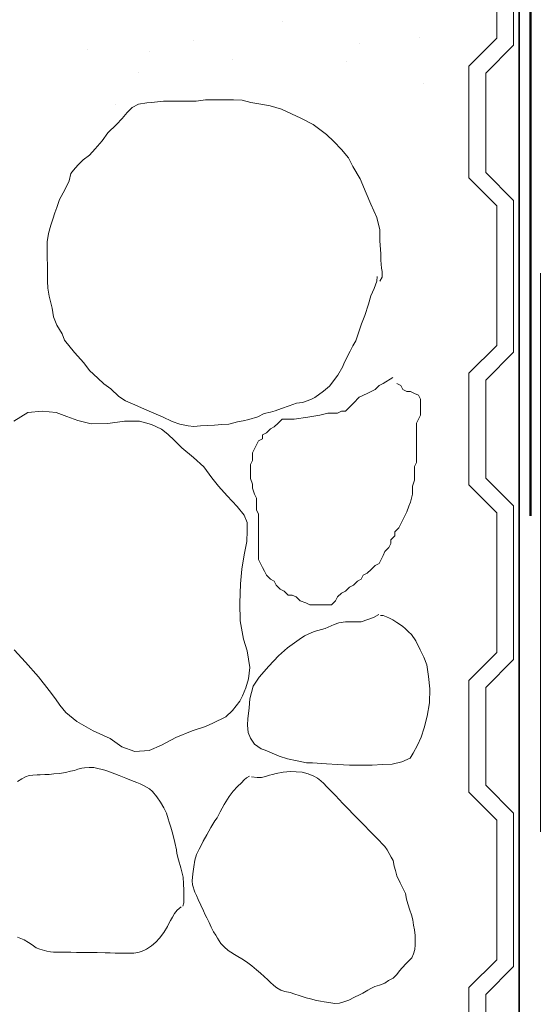
# Model space of a CAD drawing. Units: metres. Extents: x -8.366 to -7.466, y -8.135 to -7.185.
# Drawn here: x -8.079 to -7.986, y -7.966 to -7.79 of the extents above; entities that cross this region are included whole.
import ezdxf

# ---------------------------------------------------------------- set-up
doc = ezdxf.new("R2010")
doc.units = ezdxf.units.M
for name, pattern in [('AUSGEZOGEN', [0]), ('LINIE_34', [0.02, 0.0125, -0.0075]), ('STRICHPUNKT2_S5', [0.011, 0.005, -0.003, 0, -0.003])]:
    doc.linetypes.add(name, pattern=pattern)
doc.layers.add('DARSTELLUNG', color=7, linetype='AUSGEZOGEN', lineweight=18)

msp = doc.modelspace()

# ---------------------------------------------------------------- linework, layer by layer
at = {"layer": 'DARSTELLUNG', "color": 1, "linetype": 'LINIE_34', "lineweight": 20}
msp.add_line((-7.98612, -8.13534), (-7.98612, -7.42548), dxfattribs=at)
at = {"layer": 'DARSTELLUNG', "color": 2, "linetype": 'AUSGEZOGEN', "lineweight": 35}
msp.add_line((-7.98989, -8.13534), (-7.98989, -7.71324), dxfattribs=at)
at = {"layer": 'DARSTELLUNG', "color": 4, "linetype": 'STRICHPUNKT2_S5', "lineweight": 50}
msp.add_line((-7.98789, -8.07875), (-7.98789, -7.71324), dxfattribs=at)
at = {"layer": 'DARSTELLUNG', "color": 7, "linetype": 'AUSGEZOGEN', "lineweight": 18}
for p, q in [((-7.99091, -7.76731), (-7.99091, -7.79448)), ((-7.99391, -7.76824), (-7.99391, -7.79324)), ((-7.99391, -7.79324), (-7.99891, -7.79824)), ((-7.99091, -7.79448), (-7.99591, -7.79948)), ((-7.99891, -7.79824), (-7.99891, -7.81824)), ((-7.99591, -7.79948), (-7.99591, -7.81731)), ((-8.05578, -7.80475), (-8.05365, -7.80451)), ((-8.05365, -7.80451), (-8.05045, -7.80451)), ((-8.05045, -7.80451), (-8.04906, -7.80451)), ((-8.04906, -7.80451), (-8.04775, -7.80451)), ((-8.04775, -7.80451), (-8.0461, -7.80426)), ((-8.0461, -7.80426), (-8.0452, -7.80426)), ((-8.0452, -7.80426), (-8.04422, -7.80426)), ((-8.04422, -7.80426), (-8.04274, -7.80426)), ((-8.04274, -7.80426), (-8.0411, -7.80426)), ((-8.0411, -7.80426), (-8.03954, -7.80434)), ((-8.03954, -7.80434), (-8.03798, -7.80475)), ((-8.06013, -7.80656), (-8.05923, -7.80566)), ((-8.05923, -7.80566), (-8.05808, -7.80508)), ((-8.05808, -7.80508), (-8.0566, -7.80484)), ((-8.0566, -7.80484), (-8.05578, -7.80475)), ((-8.03798, -7.80475), (-8.03618, -7.80508)), ((-8.03618, -7.80508), (-8.03454, -7.80533)), ((-8.03454, -7.80533), (-8.03249, -7.80598)), ((-8.03249, -7.80598), (-8.03068, -7.80681)), ((-8.06202, -7.80869), (-8.06103, -7.80763)), ((-8.06103, -7.80763), (-8.06013, -7.80656)), ((-8.03068, -7.80681), (-8.02904, -7.80754)), ((-8.02904, -7.80754), (-8.02683, -7.80869)), ((-8.06358, -7.81017), (-8.06202, -7.80869)), ((-8.02683, -7.80869), (-8.02445, -7.8105)), ((-8.06588, -7.81304), (-8.06464, -7.81164)), ((-8.06464, -7.81164), (-8.06358, -7.81017)), ((-8.02445, -7.8105), (-8.02313, -7.81173)), ((-8.06686, -7.81419), (-8.06588, -7.81304)), ((-8.02313, -7.81173), (-8.02174, -7.8132)), ((-8.02174, -7.8132), (-8.02051, -7.81468)), ((-8.06899, -7.81599), (-8.06801, -7.81501)), ((-8.06801, -7.81501), (-8.06686, -7.81419)), ((-8.02051, -7.81468), (-8.01969, -7.81624)), ((-8.07022, -7.81747), (-8.06973, -7.8169)), ((-8.06973, -7.8169), (-8.06899, -7.81599)), ((-8.01969, -7.81624), (-8.01838, -7.81845)), ((-8.07055, -7.81878), (-8.07022, -7.81747)), ((-8.01838, -7.81845), (-8.01731, -7.821)), ((-7.99891, -7.81824), (-7.99391, -7.82324)), ((-7.99591, -7.81731), (-7.99091, -7.82231)), ((-8.07227, -7.82215), (-8.07129, -7.82042)), ((-8.07129, -7.82042), (-8.07055, -7.81878)), ((-8.07276, -7.82354), (-8.07227, -7.82215)), ((-8.01731, -7.821), (-8.01649, -7.82297)), ((-8.07309, -7.82453), (-8.07276, -7.82354)), ((-8.01649, -7.82297), (-8.01542, -7.82535)), ((-7.99391, -7.82324), (-7.99391, -7.84824)), ((-7.99091, -7.82231), (-7.99091, -7.84948)), ((-8.07383, -7.82674), (-8.07342, -7.82567)), ((-8.07342, -7.82567), (-8.07309, -7.82453)), ((-8.01542, -7.82535), (-8.01485, -7.82756)), ((-8.07424, -7.82822), (-8.07383, -7.82674)), ((-8.07449, -7.82969), (-8.07424, -7.82822)), ((-8.01485, -7.82756), (-8.01485, -7.82953)), ((-8.07449, -7.83133), (-8.07449, -7.82969)), ((-8.01485, -7.82953), (-8.01468, -7.83183)), ((-8.07449, -7.83265), (-8.07449, -7.83133)), ((-8.07441, -7.8338), (-8.07449, -7.83265)), ((-8.01468, -7.83183), (-8.01468, -7.83298)), ((-8.07441, -7.8347), (-8.07441, -7.8338)), ((-8.01468, -7.83298), (-8.0146, -7.83445)), ((-8.0146, -7.83445), (-8.01444, -7.83503)), ((-8.07441, -7.83552), (-8.07441, -7.8347)), ((-8.07441, -7.83675), (-8.07441, -7.83552)), ((-8.01534, -7.83593), (-8.01542, -7.83675)), ((-8.01444, -7.83601), (-8.01485, -7.83675)), ((-8.01444, -7.83503), (-8.01444, -7.83601)), ((-8.07433, -7.83798), (-8.07441, -7.83675)), ((-8.07408, -7.83946), (-8.07433, -7.83798)), ((-8.01591, -7.83806), (-8.01649, -7.83937)), ((-8.01542, -7.83675), (-8.01591, -7.83806)), ((-8.07359, -7.84159), (-8.07408, -7.83946)), ((-8.01649, -7.83937), (-8.0169, -7.84085)), ((-8.07334, -7.84315), (-8.07359, -7.84159)), ((-8.0169, -7.84085), (-8.01756, -7.8429)), ((-8.07276, -7.84462), (-8.07334, -7.84315)), ((-8.01756, -7.8429), (-8.01813, -7.84438)), ((-8.07178, -7.84618), (-8.07276, -7.84462)), ((-8.01813, -7.84438), (-8.01862, -7.84585)), ((-8.07137, -7.84733), (-8.07178, -7.84618)), ((-8.01862, -7.84585), (-8.01919, -7.84741)), ((-8.06957, -7.84955), (-8.07137, -7.84733)), ((-8.01969, -7.84832), (-8.02018, -7.8493)), ((-8.01919, -7.84741), (-8.01969, -7.84832)), ((-7.99391, -7.84824), (-7.99891, -7.85324)), ((-8.06792, -7.85135), (-8.06957, -7.84955)), ((-8.02018, -7.8493), (-8.02125, -7.85135)), ((-7.99091, -7.84948), (-7.99591, -7.85448)), ((-8.06686, -7.85275), (-8.06792, -7.85135)), ((-8.02149, -7.85201), (-8.0224, -7.85357)), ((-8.02125, -7.85135), (-8.02149, -7.85201)), ((-8.06538, -7.85414), (-8.06686, -7.85275)), ((-8.0224, -7.85357), (-8.02387, -7.85554)), ((-7.99891, -7.85324), (-7.99891, -7.87324)), ((-8.06432, -7.85512), (-8.06538, -7.85414)), ((-8.06308, -7.85603), (-8.06432, -7.85512)), ((-8.02387, -7.85554), (-8.02494, -7.85644)), ((-8.01501, -7.85542), (-8.01572, -7.85613)), ((-8.0143, -7.85507), (-8.01501, -7.85542)), ((-8.01253, -7.85401), (-8.0143, -7.85507)), ((-8.01112, -7.85542), (-8.01182, -7.85507)), ((-8.01076, -7.85613), (-8.01112, -7.85542)), ((-7.99591, -7.85448), (-7.99591, -7.872)), ((-8.06161, -7.85742), (-8.06308, -7.85603)), ((-8.06046, -7.85816), (-8.06161, -7.85742)), ((-8.02494, -7.85644), (-8.0265, -7.85759)), ((-8.01713, -7.85684), (-8.01855, -7.85755)), ((-8.01572, -7.85613), (-8.01713, -7.85684)), ((-8.01005, -7.85648), (-8.01076, -7.85613)), ((-8.00935, -7.85648), (-8.01005, -7.85648)), ((-8.00864, -7.85684), (-8.00935, -7.85648)), ((-8.00793, -7.85719), (-8.00864, -7.85684)), ((-8.00758, -7.8579), (-8.00793, -7.85719)), ((-8.05874, -7.8589), (-8.06046, -7.85816)), ((-8.05701, -7.85964), (-8.05874, -7.8589)), ((-8.03109, -7.85906), (-8.03249, -7.85956)), ((-8.02978, -7.85857), (-8.03109, -7.85906)), ((-8.02871, -7.85849), (-8.02978, -7.85857)), ((-8.02724, -7.85791), (-8.02871, -7.85849)), ((-8.0265, -7.85759), (-8.02724, -7.85791)), ((-8.01961, -7.85861), (-8.02032, -7.85932)), ((-8.01855, -7.85755), (-8.01961, -7.85861)), ((-8.00758, -7.85861), (-8.00758, -7.8579)), ((-8.00758, -7.85932), (-8.00758, -7.85861)), ((-8.07794, -7.86028), (-8.08045, -7.86184)), ((-8.07534, -7.86002), (-8.07794, -7.86028)), ((-8.07288, -7.86024), (-8.07534, -7.86002)), ((-8.07093, -7.86097), (-8.07288, -7.86024)), ((-8.06898, -7.86171), (-8.07093, -7.86097)), ((-8.05537, -7.86038), (-8.05701, -7.85964)), ((-8.05382, -7.86103), (-8.05537, -7.86038)), ((-8.0356, -7.86046), (-8.03675, -7.86103)), ((-8.03445, -7.86021), (-8.0356, -7.86046)), ((-8.03363, -7.85996), (-8.03445, -7.86021)), ((-8.03249, -7.85956), (-8.03363, -7.85996)), ((-8.02563, -7.86073), (-8.02775, -7.86109)), ((-8.02421, -7.86038), (-8.02563, -7.86073)), ((-8.02351, -7.86038), (-8.02421, -7.86038)), ((-8.02244, -7.86038), (-8.02351, -7.86038)), ((-8.02174, -7.86002), (-8.02244, -7.86038)), ((-8.02103, -7.86002), (-8.02174, -7.86002)), ((-8.02032, -7.85932), (-8.02103, -7.86002)), ((-8.00793, -7.86144), (-8.00758, -7.86073)), ((-8.00758, -7.86002), (-8.00758, -7.85932)), ((-8.00758, -7.86073), (-8.00758, -7.86002)), ((-8.0666, -7.86227), (-8.06898, -7.86171)), ((-8.06361, -7.86223), (-8.0666, -7.86227)), ((-8.06058, -7.86184), (-8.06361, -7.86223)), ((-8.0579, -7.86179), (-8.06058, -7.86184)), ((-8.05578, -7.8624), (-8.0579, -7.86179)), ((-8.054, -7.86327), (-8.05578, -7.8624)), ((-8.05209, -7.86185), (-8.05382, -7.86103)), ((-8.0507, -7.86234), (-8.05209, -7.86185)), ((-8.04922, -7.86267), (-8.0507, -7.86234)), ((-8.04816, -7.86275), (-8.04922, -7.86267)), ((-8.04701, -7.86267), (-8.04816, -7.86275)), ((-8.04569, -7.86259), (-8.04701, -7.86267)), ((-8.04446, -7.86251), (-8.04569, -7.86259)), ((-8.04315, -7.86243), (-8.04446, -7.86251)), ((-8.04192, -7.86234), (-8.04315, -7.86243)), ((-8.04036, -7.86193), (-8.04192, -7.86234)), ((-8.03938, -7.86177), (-8.04036, -7.86193)), ((-8.03831, -7.86152), (-8.03938, -7.86177)), ((-8.03675, -7.86103), (-8.03831, -7.86152)), ((-8.03306, -7.86215), (-8.03377, -7.86286)), ((-8.03236, -7.86144), (-8.03306, -7.86215)), ((-8.03165, -7.86144), (-8.03236, -7.86144)), ((-8.03023, -7.86144), (-8.03165, -7.86144)), ((-8.02775, -7.86109), (-8.03023, -7.86144)), ((-8.00828, -7.86215), (-8.00793, -7.86144)), ((-8.00828, -7.86286), (-8.00828, -7.86215)), ((-8.05283, -7.86413), (-8.054, -7.86327)), ((-8.05166, -7.86526), (-8.05283, -7.86413)), ((-8.03519, -7.86392), (-8.0359, -7.86427)), ((-8.0359, -7.86427), (-8.0359, -7.86498)), ((-8.03448, -7.86321), (-8.03519, -7.86392)), ((-8.03377, -7.86286), (-8.03448, -7.86321)), ((-8.00828, -7.86356), (-8.00828, -7.86286)), ((-8.00828, -7.86427), (-8.00828, -7.86356)), ((-8.00828, -7.86498), (-8.00828, -7.86427)), ((-8.05032, -7.8666), (-8.05166, -7.86526)), ((-8.03696, -7.86604), (-8.03731, -7.86675)), ((-8.03661, -7.86533), (-8.03696, -7.86604)), ((-8.0359, -7.86498), (-8.03661, -7.86533)), ((-8.00828, -7.86569), (-8.00828, -7.86498)), ((-8.00828, -7.8664), (-8.00828, -7.86569)), ((-8.04825, -7.86833), (-8.05032, -7.8666)), ((-8.03731, -7.86675), (-8.03767, -7.86746)), ((-8.03767, -7.86746), (-8.03767, -7.86817)), ((-8.00828, -7.8671), (-8.00828, -7.8664)), ((-8.00828, -7.86781), (-8.00828, -7.8671)), ((-8.00828, -7.86852), (-8.00828, -7.86781)), ((-8.04639, -7.86998), (-8.04825, -7.86833)), ((-8.03767, -7.86887), (-8.03802, -7.86958)), ((-8.03802, -7.86958), (-8.03802, -7.87029)), ((-8.03767, -7.86817), (-8.03767, -7.86887)), ((-8.00864, -7.86994), (-8.00828, -7.86923)), ((-8.00828, -7.86923), (-8.00828, -7.86852)), ((-8.04496, -7.87197), (-8.04639, -7.86998)), ((-8.03802, -7.87029), (-8.03802, -7.87135)), ((-8.03802, -7.87135), (-8.03802, -7.87206)), ((-8.00864, -7.87064), (-8.00864, -7.86994)), ((-8.00864, -7.87135), (-8.00864, -7.87064)), ((-8.00864, -7.87241), (-8.00864, -7.87135)), ((-8.04379, -7.87344), (-8.04496, -7.87197)), ((-8.03802, -7.87206), (-8.03767, -7.87312)), ((-8.03767, -7.87312), (-8.03767, -7.87383)), ((-8.00899, -7.87348), (-8.00864, -7.87241)), ((-7.99891, -7.87324), (-7.99391, -7.87824)), ((-7.99591, -7.872), (-7.99091, -7.877)), ((-8.04223, -7.87517), (-8.04379, -7.87344)), ((-8.03767, -7.87383), (-8.03731, -7.87489)), ((-8.03731, -7.87489), (-8.03696, -7.8756)), ((-8.00935, -7.87631), (-8.00899, -7.87489)), ((-8.00899, -7.87489), (-8.00899, -7.87348)), ((-8.04045, -7.87712), (-8.04223, -7.87517)), ((-8.03696, -7.8756), (-8.03696, -7.87631)), ((-8.03696, -7.87631), (-8.03696, -7.87702)), ((-8.0097, -7.87702), (-8.00935, -7.87631)), ((-8.03916, -7.87863), (-8.04045, -7.87712)), ((-8.03864, -7.87998), (-8.03916, -7.87863)), ((-8.03696, -7.87702), (-8.03696, -7.87773)), ((-8.03696, -7.87773), (-8.03661, -7.87843)), ((-8.03661, -7.87843), (-8.03661, -7.8795)), ((-8.01041, -7.87879), (-8.01005, -7.87808)), ((-8.01005, -7.87808), (-8.0097, -7.87702)), ((-7.99391, -7.87824), (-7.99391, -7.90324)), ((-7.99091, -7.877), (-7.99091, -7.90448)), ((-8.03864, -7.88145), (-8.03864, -7.87998)), ((-8.03661, -7.8795), (-8.03661, -7.8802)), ((-8.03661, -7.8802), (-8.03661, -7.88127)), ((-8.01147, -7.88091), (-8.01112, -7.8802)), ((-8.01112, -7.8802), (-8.01076, -7.8795)), ((-8.01076, -7.8795), (-8.01041, -7.87879)), ((-8.03872, -7.88335), (-8.03864, -7.88145)), ((-8.03661, -7.88127), (-8.03661, -7.88197)), ((-8.03661, -7.88197), (-8.03661, -7.88268)), ((-8.01218, -7.88162), (-8.01147, -7.88091)), ((-8.01218, -7.88233), (-8.01218, -7.88162)), ((-8.03916, -7.88573), (-8.03872, -7.88335)), ((-8.03661, -7.88268), (-8.03661, -7.88374)), ((-8.03661, -7.88374), (-8.03661, -7.88445)), ((-8.01324, -7.88445), (-8.01289, -7.88374)), ((-8.01289, -7.88304), (-8.01218, -7.88233)), ((-8.01289, -7.88374), (-8.01289, -7.88304)), ((-8.03661, -7.88445), (-8.03661, -7.88516)), ((-8.03661, -7.88516), (-8.03661, -7.88587)), ((-8.0143, -7.88587), (-8.01395, -7.88516)), ((-8.01395, -7.88516), (-8.01324, -7.88445)), ((-8.03959, -7.88833), (-8.03916, -7.88573)), ((-8.03661, -7.88587), (-8.03661, -7.88658)), ((-8.03661, -7.88658), (-8.03625, -7.88728)), ((-8.03625, -7.88728), (-8.0359, -7.88799)), ((-8.01572, -7.88764), (-8.01501, -7.88728)), ((-8.01501, -7.88728), (-8.01466, -7.88658)), ((-8.01466, -7.88658), (-8.0143, -7.88587)), ((-8.03985, -7.89097), (-8.03959, -7.88833)), ((-8.0359, -7.88799), (-8.03554, -7.8887)), ((-8.03554, -7.8887), (-8.03519, -7.88941)), ((-8.01784, -7.88941), (-8.01713, -7.88905)), ((-8.01713, -7.88905), (-8.01643, -7.88835)), ((-8.01643, -7.88835), (-8.01572, -7.88764)), ((-8.03993, -7.89443), (-8.03985, -7.89097)), ((-8.03519, -7.88941), (-8.03448, -7.89012)), ((-8.03448, -7.89012), (-8.03377, -7.89047)), ((-8.03377, -7.89047), (-8.03342, -7.89118)), ((-8.01961, -7.89118), (-8.0189, -7.89047)), ((-8.0189, -7.89047), (-8.0182, -7.89012)), ((-8.0182, -7.89012), (-8.01784, -7.88941)), ((-8.03342, -7.89118), (-8.03271, -7.89189)), ((-8.03271, -7.89189), (-8.032, -7.89224)), ((-8.032, -7.89224), (-8.03129, -7.89295)), ((-8.02244, -7.8933), (-8.02174, -7.89259)), ((-8.02174, -7.89259), (-8.02103, -7.89224)), ((-8.02103, -7.89224), (-8.02032, -7.89153)), ((-8.02032, -7.89153), (-8.01961, -7.89118)), ((-8.03989, -7.89759), (-8.03993, -7.89443)), ((-8.03129, -7.89295), (-8.03059, -7.89295)), ((-8.03059, -7.89295), (-8.02988, -7.8933)), ((-8.02988, -7.8933), (-8.02917, -7.89401)), ((-8.02917, -7.89401), (-8.02811, -7.89436)), ((-8.02811, -7.89436), (-8.0274, -7.89472)), ((-8.02351, -7.89472), (-8.0228, -7.89401)), ((-8.0228, -7.89401), (-8.02244, -7.8933)), ((-8.0274, -7.89472), (-8.02669, -7.89472)), ((-8.02669, -7.89472), (-8.02598, -7.89472)), ((-8.02598, -7.89472), (-8.02528, -7.89472)), ((-8.02528, -7.89472), (-8.02421, -7.89472)), ((-8.02421, -7.89472), (-8.02351, -7.89472)), ((-8.03929, -7.90088), (-8.03989, -7.89759)), ((-8.02221, -7.89792), (-8.02306, -7.89822)), ((-8.02105, -7.89776), (-8.02221, -7.89792)), ((-8.01824, -7.89772), (-8.02105, -7.89776)), ((-8.016, -7.89695), (-8.01824, -7.89772)), ((-8.01505, -7.89645), (-8.016, -7.89695)), ((-8.01427, -7.89661), (-8.01477, -7.89664)), ((-8.01369, -7.89687), (-8.01427, -7.89661)), ((-8.01311, -7.89707), (-8.01369, -7.89687)), ((-8.01257, -7.89741), (-8.01311, -7.89707)), ((-8.0118, -7.89788), (-8.01257, -7.89741)), ((-8.0108, -7.89853), (-8.0118, -7.89788)), ((-8.02664, -7.8995), (-8.02834, -7.90027)), ((-8.02468, -7.89892), (-8.02664, -7.8995)), ((-8.02306, -7.89822), (-8.02468, -7.89892)), ((-8.01026, -7.89903), (-8.0108, -7.89853)), ((-8.00972, -7.89953), (-8.01026, -7.89903)), ((-8.00918, -7.90004), (-8.00972, -7.89953)), ((-8.03864, -7.90296), (-8.03929, -7.90088)), ((-8.02934, -7.90092), (-8.03142, -7.90239)), ((-8.02834, -7.90027), (-8.02934, -7.90092)), ((-8.00845, -7.90112), (-8.00918, -7.90004)), ((-8.00764, -7.90277), (-8.00845, -7.90112)), ((-8.08036, -7.90279), (-8.07837, -7.90495)), ((-8.03816, -7.90595), (-8.03864, -7.90296)), ((-8.03142, -7.90239), (-8.03304, -7.90381)), ((-8.00698, -7.90408), (-8.00764, -7.90277)), ((-7.99391, -7.90324), (-7.99891, -7.90824)), ((-8.07837, -7.90495), (-8.07604, -7.90759)), ((-8.03304, -7.90381), (-8.03478, -7.9057)), ((-8.00648, -7.90547), (-8.00698, -7.90408)), ((-7.99091, -7.90448), (-7.99591, -7.90948)), ((-8.03838, -7.90798), (-8.03816, -7.90595)), ((-8.03478, -7.9057), (-8.03651, -7.90767)), ((-8.00614, -7.90751), (-8.00648, -7.90547)), ((-8.07604, -7.90759), (-8.07409, -7.91006)), ((-8.0389, -7.90954), (-8.03838, -7.90798)), ((-8.03651, -7.90767), (-8.03755, -7.90929)), ((-8.00594, -7.90975), (-8.00614, -7.90751)), ((-7.99891, -7.90824), (-7.99891, -7.92824)), ((-8.07409, -7.91006), (-8.07296, -7.91153)), ((-8.03946, -7.91101), (-8.0389, -7.90954)), ((-8.03755, -7.90929), (-8.03813, -7.91156)), ((-8.00598, -7.91225), (-8.00594, -7.90975)), ((-7.99591, -7.90948), (-7.99591, -7.927)), ((-8.07296, -7.91153), (-8.07218, -7.91266)), ((-8.04128, -7.91365), (-8.03993, -7.91196)), ((-8.03993, -7.91196), (-8.03946, -7.91101)), ((-8.03813, -7.91156), (-8.03828, -7.91314)), ((-8.07218, -7.91266), (-8.0711, -7.91396)), ((-8.04245, -7.91473), (-8.04128, -7.91365)), ((-8.03828, -7.91314), (-8.0384, -7.91418)), ((-8.00637, -7.91464), (-8.00598, -7.91225)), ((-8.0711, -7.91396), (-8.06915, -7.9156)), ((-8.06915, -7.9156), (-8.06625, -7.91724)), ((-8.04478, -7.9159), (-8.04245, -7.91473)), ((-8.03851, -7.91503), (-8.03855, -7.91626)), ((-8.0384, -7.91418), (-8.03851, -7.91503)), ((-8.00691, -7.91673), (-8.00637, -7.91464)), ((-8.06625, -7.91724), (-8.06318, -7.91863)), ((-8.05141, -7.91846), (-8.04846, -7.91729)), ((-8.04846, -7.91729), (-8.04608, -7.91647)), ((-8.04608, -7.91647), (-8.04478, -7.9159)), ((-8.03855, -7.91626), (-8.03844, -7.91754)), ((-8.00745, -7.91842), (-8.00691, -7.91673)), ((-8.06318, -7.91863), (-8.06106, -7.92014)), ((-8.05396, -7.91984), (-8.05141, -7.91846)), ((-8.03844, -7.91754), (-8.03805, -7.91858)), ((-8.03805, -7.91858), (-8.03732, -7.91965)), ((-8.0081, -7.91981), (-8.00745, -7.91842)), ((-8.06106, -7.92014), (-8.05876, -7.92097)), ((-8.05876, -7.92097), (-8.05617, -7.92079)), ((-8.05617, -7.92079), (-8.05396, -7.91984)), ((-8.03732, -7.91965), (-8.03612, -7.9205)), ((-8.03612, -7.9205), (-8.03543, -7.92073)), ((-8.03543, -7.92073), (-8.03293, -7.92177)), ((-8.00891, -7.92127), (-8.0081, -7.91981)), ((-8.03293, -7.92177), (-8.03142, -7.92228)), ((-8.03142, -7.92228), (-8.02969, -7.92262)), ((-8.02969, -7.92262), (-8.02803, -7.92301)), ((-8.01092, -7.92282), (-8.00941, -7.92216)), ((-8.00941, -7.92216), (-8.00891, -7.92127)), ((-8.0703, -7.92451), (-8.06956, -7.92434)), ((-8.06956, -7.92434), (-8.06895, -7.92414)), ((-8.06895, -7.92414), (-8.06826, -7.92397)), ((-8.06826, -7.92397), (-8.06776, -7.92386)), ((-8.06776, -7.92386), (-8.06691, -7.9238)), ((-8.06691, -7.9238), (-8.06612, -7.92382)), ((-8.06612, -7.92382), (-8.06515, -7.92406)), ((-8.06515, -7.92406), (-8.06458, -7.92421)), ((-8.06458, -7.92421), (-8.06393, -7.92438)), ((-8.06393, -7.92438), (-8.06312, -7.92466)), ((-8.02803, -7.92301), (-8.02691, -7.92301)), ((-8.02691, -7.92301), (-8.02445, -7.92316)), ((-8.02445, -7.92316), (-8.02244, -7.92332)), ((-8.02244, -7.92332), (-8.02032, -7.92339)), ((-8.02032, -7.92339), (-8.01843, -7.92343)), ((-8.01843, -7.92343), (-8.01627, -7.92339)), ((-8.01627, -7.92339), (-8.01442, -7.92328)), ((-8.01442, -7.92328), (-8.01265, -7.92324)), ((-8.01265, -7.92324), (-8.01092, -7.92282)), ((-8.07976, -7.92636), (-8.07902, -7.92586)), ((-8.07902, -7.92586), (-8.07837, -7.92549)), ((-8.07837, -7.92549), (-8.07767, -7.92527)), ((-8.07767, -7.92527), (-8.07704, -7.92519)), ((-8.07704, -7.92519), (-8.07626, -7.92516)), ((-8.07626, -7.92516), (-8.07571, -7.92512)), ((-8.07571, -7.92512), (-8.07491, -7.9251)), ((-8.07491, -7.9251), (-8.0741, -7.92506)), ((-8.0741, -7.92506), (-8.07328, -7.92499)), ((-8.07328, -7.92499), (-8.07223, -7.9249)), ((-8.07223, -7.9249), (-8.07119, -7.92473)), ((-8.07119, -7.92473), (-8.0703, -7.92451)), ((-8.06312, -7.92466), (-8.06237, -7.92497)), ((-8.06237, -7.92497), (-8.06156, -7.92525)), ((-8.06156, -7.92525), (-8.06099, -7.92547)), ((-8.06099, -7.92547), (-8.06039, -7.92573)), ((-8.06039, -7.92573), (-8.05938, -7.92614)), ((-8.05938, -7.92614), (-8.05843, -7.92649)), ((-8.03967, -7.92657), (-8.03915, -7.92605)), ((-8.03915, -7.92605), (-8.03875, -7.92565)), ((-8.03875, -7.92565), (-8.03819, -7.92537)), ((-8.03787, -7.92552), (-8.03686, -7.92563)), ((-8.03686, -7.92563), (-8.03609, -7.9256)), ((-8.03609, -7.9256), (-8.03536, -7.92544)), ((-8.03536, -7.92544), (-8.03464, -7.92523)), ((-8.03464, -7.92523), (-8.03407, -7.9251)), ((-8.03407, -7.9251), (-8.03345, -7.92492)), ((-8.03345, -7.92492), (-8.03217, -7.92466)), ((-8.03217, -7.92466), (-8.03089, -7.92456)), ((-8.03089, -7.92456), (-8.02986, -7.92458)), ((-8.02986, -7.92458), (-8.02881, -7.92467)), ((-8.02881, -7.92467), (-8.02768, -7.92497)), ((-8.02768, -7.92497), (-8.02668, -7.92536)), ((-8.02668, -7.92536), (-8.02605, -7.92574)), ((-8.02605, -7.92574), (-8.02545, -7.92622)), ((-8.02545, -7.92622), (-8.02492, -7.92671)), ((-8.05843, -7.92649), (-8.05778, -7.92677)), ((-8.05778, -7.92677), (-8.05721, -7.92703)), ((-8.05721, -7.92703), (-8.05612, -7.92764)), ((-8.05612, -7.92764), (-8.0556, -7.92812)), ((-8.04114, -7.92808), (-8.04034, -7.92725)), ((-8.04034, -7.92725), (-8.03967, -7.92657)), ((-8.02492, -7.92671), (-8.0244, -7.92724)), ((-8.0244, -7.92724), (-8.02371, -7.92793)), ((-8.02371, -7.92793), (-8.02279, -7.92884)), ((-7.99591, -7.927), (-7.99091, -7.932)), ((-8.0556, -7.92812), (-8.05484, -7.92908)), ((-8.05484, -7.92908), (-8.05419, -7.93006)), ((-8.04275, -7.93047), (-8.04189, -7.929)), ((-8.04189, -7.929), (-8.04114, -7.92808)), ((-8.02279, -7.92884), (-8.02216, -7.92953)), ((-8.02216, -7.92953), (-8.02147, -7.93029)), ((-7.99891, -7.92824), (-7.99391, -7.93324)), ((-8.05419, -7.93006), (-8.05354, -7.93106)), ((-8.05354, -7.93106), (-8.0531, -7.93199)), ((-8.04346, -7.93179), (-8.04275, -7.93047)), ((-8.02147, -7.93029), (-8.02039, -7.9314)), ((-8.02039, -7.9314), (-8.01978, -7.93205)), ((-8.0531, -7.93199), (-8.05276, -7.93301)), ((-8.05276, -7.93301), (-8.05258, -7.9336)), ((-8.04442, -7.93335), (-8.04402, -7.93282)), ((-8.04402, -7.93282), (-8.04346, -7.93179)), ((-8.01978, -7.93205), (-8.01907, -7.93276)), ((-8.01907, -7.93276), (-8.01827, -7.93355)), ((-7.99391, -7.93324), (-7.99391, -7.95824)), ((-7.99091, -7.932), (-7.99091, -7.95948)), ((-8.05258, -7.9336), (-8.0523, -7.93453)), ((-8.0523, -7.93453), (-8.05197, -7.93577)), ((-8.04589, -7.93588), (-8.04513, -7.93457)), ((-8.04513, -7.93457), (-8.04442, -7.93335)), ((-8.01827, -7.93355), (-8.01753, -7.93429)), ((-8.01753, -7.93429), (-8.01676, -7.93512)), ((-8.05197, -7.93577), (-8.05162, -7.93723)), ((-8.04651, -7.937), (-8.04589, -7.93588)), ((-8.01676, -7.93512), (-8.01582, -7.93607)), ((-8.01582, -7.93607), (-8.01504, -7.93685)), ((-8.05162, -7.93723), (-8.0513, -7.9386)), ((-8.04769, -7.93943), (-8.04724, -7.93844)), ((-8.04724, -7.93844), (-8.04696, -7.93789)), ((-8.04696, -7.93789), (-8.04651, -7.937)), ((-8.01504, -7.93685), (-8.01438, -7.93754)), ((-8.01438, -7.93754), (-8.01399, -7.93799)), ((-8.01399, -7.93799), (-8.01354, -7.93859)), ((-8.0513, -7.9386), (-8.05121, -7.93925)), ((-8.05121, -7.93925), (-8.05091, -7.94038)), ((-8.04801, -7.94043), (-8.04769, -7.93943)), ((-8.01354, -7.93859), (-8.01282, -7.93987)), ((-8.01282, -7.93987), (-8.0125, -7.94049)), ((-8.05091, -7.94038), (-8.05052, -7.94182)), ((-8.05052, -7.94182), (-8.05012, -7.94347)), ((-8.04839, -7.94284), (-8.04821, -7.94164)), ((-8.04821, -7.94164), (-8.04801, -7.94043)), ((-8.0125, -7.94049), (-8.01229, -7.94147)), ((-8.01229, -7.94147), (-8.01209, -7.94228)), ((-8.05012, -7.94347), (-8.05002, -7.94464)), ((-8.04848, -7.94411), (-8.04839, -7.94284)), ((-8.01209, -7.94228), (-8.0118, -7.94322)), ((-8.0118, -7.94322), (-8.01123, -7.9445)), ((-8.05002, -7.94464), (-8.04999, -7.9458)), ((-8.04841, -7.94485), (-8.04848, -7.94411)), ((-8.048, -7.94613), (-8.04841, -7.94485)), ((-8.01123, -7.9445), (-8.0108, -7.94532)), ((-8.0108, -7.94532), (-8.01029, -7.94636)), ((-8.04999, -7.9458), (-8.04999, -7.94675)), ((-8.04999, -7.94675), (-8.04999, -7.94749)), ((-8.04774, -7.94675), (-8.048, -7.94613)), ((-8.04743, -7.94746), (-8.04774, -7.94675)), ((-8.01029, -7.94636), (-8.01009, -7.94742)), ((-8.05047, -7.94877), (-8.05119, -7.9494)), ((-8.04999, -7.94806), (-8.05017, -7.94864)), ((-8.04999, -7.94749), (-8.04999, -7.94806)), ((-8.04694, -7.94845), (-8.04743, -7.94746)), ((-8.04645, -7.94952), (-8.04694, -7.94845)), ((-8.01009, -7.94742), (-8.00984, -7.94822)), ((-8.00984, -7.94822), (-8.00948, -7.94935)), ((-8.05204, -7.9506), (-8.05236, -7.95125)), ((-8.05167, -7.94997), (-8.05204, -7.9506)), ((-8.05119, -7.9494), (-8.05167, -7.94997)), ((-8.04616, -7.95018), (-8.04645, -7.94952)), ((-8.04588, -7.95077), (-8.04616, -7.95018)), ((-8.04545, -7.9516), (-8.04588, -7.95077)), ((-8.00948, -7.94935), (-8.00922, -7.9502)), ((-8.00922, -7.9502), (-8.00895, -7.95108)), ((-8.05293, -7.95232), (-8.05358, -7.9534)), ((-8.05265, -7.95175), (-8.05293, -7.95232)), ((-8.05236, -7.95125), (-8.05265, -7.95175)), ((-8.04507, -7.95241), (-8.04545, -7.9516)), ((-8.04465, -7.95323), (-8.04507, -7.95241)), ((-8.00895, -7.95108), (-8.00882, -7.95207)), ((-8.00882, -7.95207), (-8.00868, -7.95291)), ((-8.0786, -7.95469), (-8.0798, -7.95419)), ((-8.05434, -7.95438), (-8.05502, -7.9551)), ((-8.05358, -7.9534), (-8.05434, -7.95438)), ((-8.04426, -7.95386), (-8.04465, -7.95323)), ((-8.04393, -7.95441), (-8.04426, -7.95386)), ((-8.04334, -7.95534), (-8.04393, -7.95441)), ((-8.00868, -7.95291), (-8.00857, -7.95392)), ((-8.00857, -7.95392), (-8.00855, -7.9548)), ((-8.07782, -7.95514), (-8.0786, -7.95469)), ((-8.07717, -7.95558), (-8.07782, -7.95514)), ((-8.07641, -7.95612), (-8.07717, -7.95558)), ((-8.0758, -7.95634), (-8.07641, -7.95612)), ((-8.05576, -7.95577), (-8.05667, -7.95636)), ((-8.05502, -7.9551), (-8.05576, -7.95577)), ((-8.04275, -7.95596), (-8.04334, -7.95534)), ((-8.04204, -7.95658), (-8.04275, -7.95596)), ((-8.00857, -7.95558), (-8.00863, -7.95641)), ((-8.00855, -7.9548), (-8.00857, -7.95558)), ((-8.07452, -7.95673), (-8.0758, -7.95634)), ((-8.07384, -7.95684), (-8.07452, -7.95673)), ((-8.0733, -7.95688), (-8.07384, -7.95684)), ((-8.07243, -7.9569), (-8.0733, -7.95688)), ((-8.07143, -7.9569), (-8.07243, -7.9569)), ((-8.07021, -7.9569), (-8.07143, -7.9569)), ((-8.06919, -7.95695), (-8.07021, -7.9569)), ((-8.06823, -7.95695), (-8.06919, -7.95695)), ((-8.06721, -7.95695), (-8.06823, -7.95695)), ((-8.0663, -7.95695), (-8.06721, -7.95695)), ((-8.06549, -7.95697), (-8.0663, -7.95695)), ((-8.06408, -7.95699), (-8.06549, -7.95697)), ((-8.06315, -7.95703), (-8.06408, -7.95699)), ((-8.0623, -7.95708), (-8.06315, -7.95703)), ((-8.06112, -7.95708), (-8.0623, -7.95708)), ((-8.06023, -7.95708), (-8.06112, -7.95708)), ((-8.05956, -7.95708), (-8.06023, -7.95708)), ((-8.05891, -7.95706), (-8.05956, -7.95708)), ((-8.05821, -7.95697), (-8.05891, -7.95706)), ((-8.05756, -7.9568), (-8.05821, -7.95697)), ((-8.05667, -7.95636), (-8.05756, -7.9568)), ((-8.04158, -7.95689), (-8.04204, -7.95658)), ((-8.04091, -7.95731), (-8.04158, -7.95689)), ((-8.0403, -7.95764), (-8.04091, -7.95731)), ((-8.0396, -7.95809), (-8.0403, -7.95764)), ((-8.00916, -7.95788), (-8.01009, -7.95885)), ((-8.00882, -7.95721), (-8.00916, -7.95788)), ((-8.00863, -7.95641), (-8.00882, -7.95721)), ((-8.03875, -7.95863), (-8.0396, -7.95809)), ((-8.03782, -7.95932), (-8.03875, -7.95863)), ((-8.03695, -7.96007), (-8.03782, -7.95932)), ((-8.01091, -7.95973), (-8.01127, -7.96017)), ((-8.01009, -7.95885), (-8.01091, -7.95973)), ((-7.99391, -7.95824), (-7.99891, -7.96324)), ((-7.99091, -7.95948), (-7.99591, -7.96448)), ((-8.03626, -7.96067), (-8.03695, -7.96007)), ((-8.0356, -7.96126), (-8.03626, -7.96067)), ((-8.03496, -7.96187), (-8.0356, -7.96126)), ((-8.01191, -7.96097), (-8.01246, -7.96153)), ((-8.01127, -7.96017), (-8.01191, -7.96097)), ((-8.03451, -7.96226), (-8.03496, -7.96187)), ((-8.03388, -7.96286), (-8.03451, -7.96226)), ((-8.03333, -7.96329), (-8.03388, -7.96286)), ((-8.01574, -7.96305), (-8.0165, -7.9634)), ((-8.01494, -7.96283), (-8.01574, -7.96305)), ((-8.01396, -7.96245), (-8.01494, -7.96283)), ((-8.01329, -7.96199), (-8.01396, -7.96245)), ((-8.01246, -7.96153), (-8.01329, -7.96199)), ((-7.99891, -7.96324), (-7.99891, -7.98324)), ((-8.03263, -7.96367), (-8.03333, -7.96329)), ((-8.03187, -7.96392), (-8.03263, -7.96367)), ((-8.03094, -7.96414), (-8.03187, -7.96392)), ((-8.03007, -7.96439), (-8.03094, -7.96414)), ((-8.0293, -7.96467), (-8.03007, -7.96439)), ((-8.02804, -7.96507), (-8.0293, -7.96467)), ((-8.01943, -7.96498), (-8.02042, -7.9655)), ((-8.01849, -7.96451), (-8.01943, -7.96498)), ((-8.01791, -7.96423), (-8.01849, -7.96451)), ((-8.01703, -7.96369), (-8.01791, -7.96423)), ((-8.0165, -7.9634), (-8.01703, -7.96369)), ((-7.99591, -7.96448), (-7.99591, -7.982)), ((-8.02728, -7.96525), (-8.02804, -7.96507)), ((-8.02622, -7.96554), (-8.02728, -7.96525)), ((-8.02552, -7.96569), (-8.02622, -7.96554)), ((-8.02485, -7.9658), (-8.02552, -7.96569)), ((-8.02362, -7.96599), (-8.02485, -7.9658)), ((-8.02295, -7.9661), (-8.02362, -7.96599)), ((-8.02207, -7.96603), (-8.02295, -7.9661)), ((-8.02114, -7.9657), (-8.02207, -7.96603)), ((-8.02042, -7.9655), (-8.02114, -7.9657))]:
    msp.add_line(p, q, dxfattribs=at)
at = {"layer": 'DARSTELLUNG', "color": 3, "linetype": 'AUSGEZOGEN', "lineweight": 70}
for p, q in [((-8.03229, -7.79031), (-8.03229, -7.79031)), ((-8.04817, -7.79364), (-8.04817, -7.79364)), ((-8.00774, -7.79317), (-8.00774, -7.79317)), ((-8.06716, -7.79519), (-8.06716, -7.79519)), ((-8.05614, -7.79571), (-8.05614, -7.79571)), ((-8.01843, -7.79423), (-8.01843, -7.79423)), ((-8.04127, -7.797), (-8.04127, -7.797)), ((-8.02091, -7.79742), (-8.02091, -7.79742)), ((-8.05803, -7.79938), (-8.05803, -7.79938)), ((-8.00705, -7.80134), (-8.00705, -7.80134)), ((-8.06223, -7.80516), (-8.06223, -7.80516))]:
    msp.add_line(p, q, dxfattribs=at)

doc.saveas('drawing.dxf')
